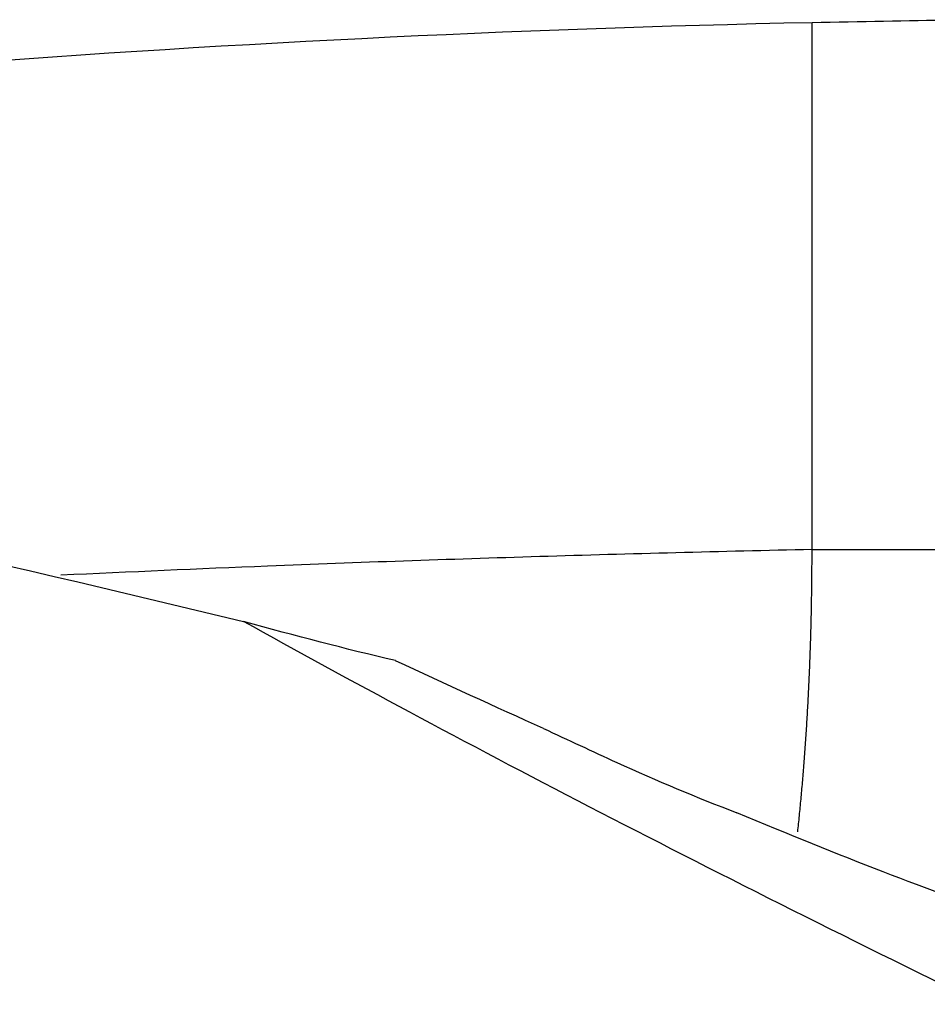
# Model space of a CAD drawing. Units: millimetres. Extents: x -77 to 112, y -81 to 24.
# Drawn here: x 66 to 72, y 1 to 8 of the extents above; entities that cross this region are included whole.
import ezdxf

# ---------------------------------------------------------------- set-up
doc = ezdxf.new("R2010")
doc.units = ezdxf.units.MM
doc.layers.add('1', color=4, linetype='CONTINUOUS')

msp = doc.modelspace()

# ---------------------------------------------------------------- linework, layer by layer
at = {"layer": '1'}
msp.add_line((71.3448, 4.33), (72.7026, 4.33), dxfattribs=at)
at = {"layer": '1', "extrusion": (0, 0, -1)}
for centre, major_axis, ratio, start_param, end_param in [((80.5921, 0), (-17.5214, 7.4619), 0.108448, -1.132947, -0.794216), ((65.4801, 6.2476), (-8.6522, 4.5062), 0.094629, -2.120882, -2.000851), ((65.4801, 6.2476), (-8.6522, 4.5062), 0.094629, -2.582785, -2.291284)]:
    msp.add_ellipse(centre, major_axis=major_axis, ratio=ratio, start_param=start_param, end_param=end_param, dxfattribs=at)
at = {"layer": '1'}
msp.add_ellipse((70.4681, 3.8246), major_axis=(-3.1375, 1.4398), ratio=0.266658, start_param=1.577509, end_param=1.819405, dxfattribs=at)
for points, degree in [([(71.3448, 7.6775), (71.6552, 7.6819), (71.9508, 7.6891), (72.2321, 7.6943)], 3), ([(71.3448, 4.33), (71.3448, 5.1669), (71.3448, 6.0037), (71.3448, 6.8406), (71.3448, 7.6775)], 4), ([(68.6998, 3.6247), (68.3865, 3.6982), (68.0646, 3.7818), (67.7351, 3.8742)], 3), ([(69.6396, 3.194), (69.7945, 3.1218), (69.9497, 3.0499), (70.1052, 2.9783)], 3)]:
    msp.add_open_spline(points, degree=degree, dxfattribs=at)
for points, knots in [([(56.149, 6.2439), (57.4038, 6.4481), (58.6587, 6.633), (60.8659, 6.9212), (61.8178, 7.0335), (63.7234, 7.2328), (64.6767, 7.3199), (67.5344, 7.5417), (69.4386, 7.6369), (71.3448, 7.6775)], [0, 0, 0, 0, 0.248103, 0.248103, 0.436077, 0.436077, 0.624052, 0.624052, 1, 1, 1, 1]), ([(48.5, 7.2368), (51.7101, 6.9314), (54.9102, 6.4809), (59.7143, 5.6241), (61.3164, 5.3084), (64.5256, 4.6259), (66.1304, 4.2598), (67.7351, 3.8742)], [0, 0, 0, 0, 0.5, 0.5, 0.75, 0.75, 1, 1, 1, 1]), ([(71.3448, 4.33), (70.7685, 4.3177), (69.6159, 4.288), (68.0257, 4.2321), (67.012, 4.1877), (66.5744, 4.167)], [0, 0, 0, 0, 0.362384, 0.724769, 1, 1, 1, 1])]:
    msp.add_open_spline(points, degree=3, knots=knots, dxfattribs=at)
msp.add_rational_spline([(71.2538, 2.5375), (71.3007, 2.9645), (71.3316, 3.4286), (71.3448, 3.8972), (71.3448, 4.33)], [0.982253246175, 0.986354555158, 0.993005362491, 1, 1], degree=4, dxfattribs=at)

doc.saveas('drawing.dxf')
